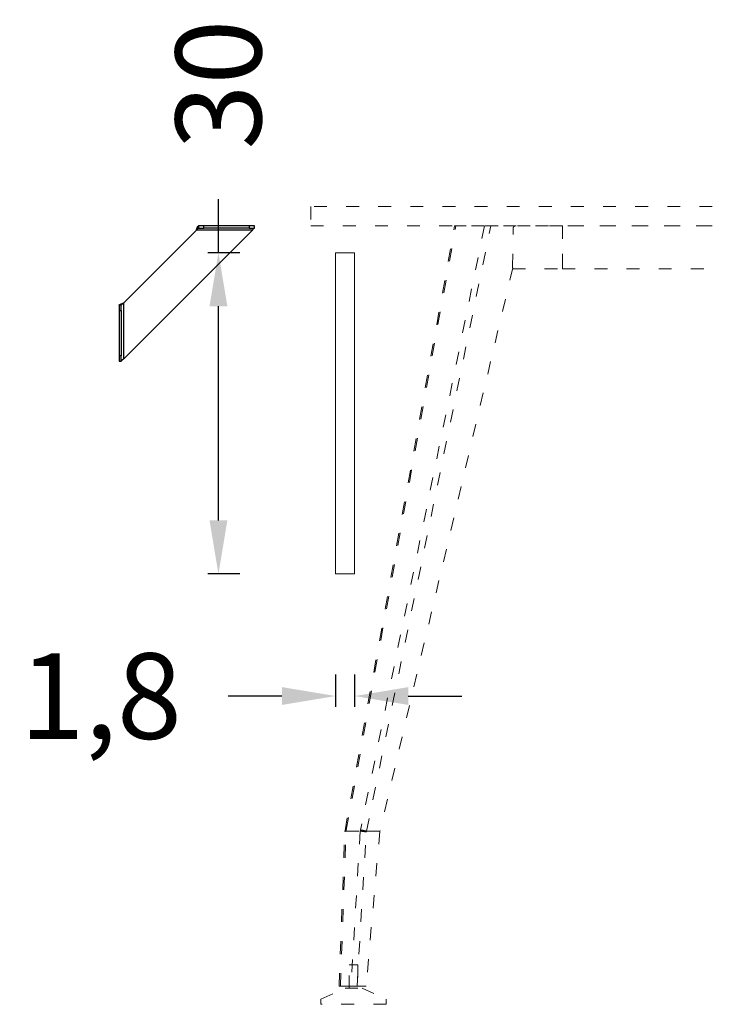
# Model space of a CAD drawing. Units: millimetres. Extents: x 4407 to 19585, y 3154 to 13113.
# Drawn here: x 12878 to 13525, y 8278 to 9197 of the extents above; entities that cross this region are included whole.
import ezdxf

# ---------------------------------------------------------------- set-up
doc = ezdxf.new("R2010")
doc.units = ezdxf.units.MM
doc.linetypes.add('ACAD_ISO03W100', pattern=[30, 12, -18])
doc.layers.add('ÖLÇÜ', color=6, linetype='Continuous', lineweight=15)
doc.layers.add('ÖLÇÜ MT', color=252, linetype='Continuous')
doc.styles.add('Arial', font='arial.ttf')
doc.dimstyles.new('DİMENTİON', dxfattribs={"dimtxt": 80, "dimasz": 50, "dimexe": 10, "dimexo": 10, "dimgap": 50, "dimtad": 0, "dimdec": 0, "dimlfac": 0.1, "dimzin": 0, "dimdsep": 46, "dimtxsty": 'Arial', "dimcen": 1, "dimclrd": 254, "dimclre": 254, "dimclrt": 254, "dimadec": 0, "dimazin": 0, "dimtfac": 1, "dimtdec": 0, "dimtix": 1, "dimtofl": 0, "dimtmove": 0, "dimatfit": 3, "dimfxl": 50, "dimfxlon": 1, "dimtolj": 1, "dimtzin": 0, "dimarcsym": 1})

# ---------------------------------------------------------------- blocks, each defined once
blk = doc.blocks.new('sdfs f')
at = {"color": 7, "linetype": 'Continuous', "lineweight": 25}
for p, q in [((29082.84, -16461.34), (29082.84, -16459.34)), ((29082.84, -16459.34), (29087.84, -16459.34)), ((29087.84, -16461.34), (29082.84, -16461.34)), ((29087.84, -16459.34), (29087.84, -16461.34)), ((29087.84, -16459.34), (29130.16, -16459.34)), ((29087.84, -16461.34), (29130.16, -16461.34)), ((29130.16, -16461.34), (29130.16, -16459.34)), ((29130.16, -16459.34), (29135.16, -16459.34)), ((29135.16, -16461.34), (29130.16, -16461.34)), ((29135.16, -16459.34), (29135.16, -16461.34)), ((29084.84, -16463.34), (29137.16, -16463.34)), ((29084.84, -16463.34), (29205.29, -16583.79)), ((29205.29, -16531.46), (29137.16, -16463.34)), ((29205.29, -16531.46), (29205.29, -16583.79)), ((29207.29, -16533.46), (29209.29, -16533.46)), ((29207.29, -16538.46), (29207.29, -16533.46)), ((29209.29, -16533.46), (29209.29, -16538.46)), ((29209.29, -16538.46), (29207.29, -16538.46)), ((29207.29, -16538.46), (29207.29, -16580.79)), ((29209.29, -16538.46), (29209.29, -16580.79)), ((29207.29, -16585.79), (29207.29, -16580.79)), ((29207.29, -16580.79), (29209.29, -16580.79)), ((29209.29, -16580.79), (29209.29, -16585.79)), ((29209.29, -16585.79), (29207.29, -16585.79))]:
    blk.add_line(p, q, dxfattribs=at)
for points, knots in [([(29082.84, -16461.34), (29083.01, -16461.34), (29083.17, -16461.39), (29083.42, -16461.54), (29083.5, -16461.6), (29083.67, -16461.75), (29083.75, -16461.83), (29083.92, -16462.01), (29084, -16462.12), (29084.17, -16462.33), (29084.25, -16462.45), (29084.42, -16462.69), (29084.5, -16462.82), (29084.67, -16463.07), (29084.75, -16463.2), (29084.84, -16463.34)], [0, 0, 0, 0, 0.25, 0.25, 0.375, 0.375, 0.5, 0.5, 0.625, 0.625, 0.75, 0.75, 0.875, 0.875, 1, 1, 1, 1]), ([(29137.16, -16463.34), (29137.08, -16463.07), (29137, -16462.81), (29136.83, -16462.3), (29136.75, -16462.05), (29136.58, -16461.56), (29136.5, -16461.33), (29136.33, -16460.9), (29136.25, -16460.69), (29136.08, -16460.32), (29136, -16460.16), (29135.83, -16459.87), (29135.75, -16459.74), (29135.58, -16459.54), (29135.5, -16459.47), (29135.33, -16459.36), (29135.25, -16459.34), (29135.16, -16459.34)], [0, 0, 0, 0, 0.125, 0.125, 0.25, 0.25, 0.375, 0.375, 0.5, 0.5, 0.625, 0.625, 0.75, 0.75, 0.875, 0.875, 1, 1, 1, 1]), ([(29137.16, -16463.34), (29137, -16463.07), (29136.83, -16462.82), (29136.58, -16462.45), (29136.5, -16462.34), (29136.33, -16462.12), (29136.25, -16462.02), (29136.08, -16461.83), (29136, -16461.75), (29135.83, -16461.6), (29135.75, -16461.54), (29135.58, -16461.44), (29135.5, -16461.4), (29135.33, -16461.35), (29135.25, -16461.34), (29135.16, -16461.34)], [0, 0, 0, 0, 0.25, 0.25, 0.375, 0.375, 0.5, 0.5, 0.625, 0.625, 0.75, 0.75, 0.875, 0.875, 1, 1, 1, 1]), ([(29209.29, -16533.46), (29209.29, -16533.38), (29209.26, -16533.3), (29209.16, -16533.13), (29209.08, -16533.05), (29208.88, -16532.88), (29208.76, -16532.8), (29208.47, -16532.63), (29208.3, -16532.55), (29207.93, -16532.38), (29207.73, -16532.3), (29207.3, -16532.13), (29207.06, -16532.05), (29206.58, -16531.88), (29206.33, -16531.8), (29205.82, -16531.63), (29205.55, -16531.55), (29205.29, -16531.46)], [0, 0, 0, 0, 0.125, 0.125, 0.25, 0.25, 0.375, 0.375, 0.5, 0.5, 0.625, 0.625, 0.75, 0.75, 0.875, 0.875, 1, 1, 1, 1]), ([(29207.29, -16533.46), (29207.29, -16533.29), (29207.24, -16533.13), (29207.09, -16532.88), (29207.02, -16532.8), (29206.88, -16532.63), (29206.8, -16532.55), (29206.61, -16532.38), (29206.51, -16532.3), (29206.29, -16532.13), (29206.18, -16532.05), (29205.93, -16531.88), (29205.81, -16531.8), (29205.55, -16531.63), (29205.42, -16531.55), (29205.29, -16531.46)], [0, 0, 0, 0, 0.25, 0.25, 0.375, 0.375, 0.5, 0.5, 0.625, 0.625, 0.75, 0.75, 0.875, 0.875, 1, 1, 1, 1]), ([(29205.29, -16583.79), (29205.55, -16583.96), (29205.81, -16584.12), (29206.17, -16584.37), (29206.29, -16584.45), (29206.51, -16584.62), (29206.61, -16584.7), (29206.79, -16584.87), (29206.88, -16584.95), (29207.02, -16585.12), (29207.08, -16585.2), (29207.19, -16585.37), (29207.22, -16585.45), (29207.28, -16585.62), (29207.29, -16585.7), (29207.29, -16585.79)], [0, 0, 0, 0, 0.25, 0.25, 0.375, 0.375, 0.5, 0.5, 0.625, 0.625, 0.75, 0.75, 0.875, 0.875, 1, 1, 1, 1])]:
    blk.add_open_spline(points, degree=3, knots=knots, dxfattribs=at)
blk = doc.blocks.new('*D123')
at = {"layer": 'Defpoints', "color": 0, "transparency": 16777216}
for p in [(13173.11, 8979.67), (13063.87, 8679.67), (13173.11, 8679.67)]:
    blk.add_point(p, dxfattribs=at)
at = {"layer": 'ÖLÇÜ MT', "color": 254, "lineweight": -2, "transparency": 16777216}
for p, q in [((13063.87, 8979.67), (13063.87, 9029.67)), ((13083.87, 8979.67), (13053.87, 8979.67)), ((13063.87, 8729.67), (13063.87, 8929.67)), ((13083.87, 8679.67), (13053.87, 8679.67))]:
    blk.add_line(p, q, dxfattribs=at)
at = {"layer": 'ÖLÇÜ MT', "color": 254, "transparency": 16777216}
for points in [[(13055.54, 8929.67), (13072.21, 8929.67), (13063.87, 8979.67)], [(13055.54, 8729.67), (13072.21, 8729.67), (13063.87, 8679.67)]]:
    blk.add_solid(points, dxfattribs=at)
at = {"layer": 'ÖLÇÜ MT', "color": 254, "transparency": 16777216, "insert": (13063.87, 9136.8), "char_height": 80, "attachment_point": 5, "rotation": 90, "style": 'Arial'}
blk.add_mtext('\\A1;30', dxfattribs=at)
blk = doc.blocks.new('*D124')
at = {"layer": 'Defpoints', "color": 0, "transparency": 16777216}
for p in [(13173.11, 8679.67), (13191.11, 8679.67), (13191.11, 8565.68)]:
    blk.add_point(p, dxfattribs=at)
at = {"layer": 'ÖLÇÜ MT', "color": 254, "lineweight": -2, "transparency": 16777216}
for p, q in [((13173.11, 8585.68), (13173.11, 8555.68)), ((13191.11, 8585.68), (13191.11, 8555.68)), ((13123.11, 8565.68), (13073.11, 8565.68)), ((13241.11, 8565.68), (13291.11, 8565.68))]:
    blk.add_line(p, q, dxfattribs=at)
at = {"layer": 'ÖLÇÜ MT', "color": 254, "transparency": 16777216}
for points in [[(13123.11, 8574.01), (13123.11, 8557.35), (13173.11, 8565.68)], [(13241.11, 8574.01), (13241.11, 8557.35), (13191.11, 8565.68)]]:
    blk.add_solid(points, dxfattribs=at)
at = {"layer": 'ÖLÇÜ MT', "color": 254, "transparency": 16777216, "insert": (12953.97, 8565.68), "char_height": 80, "attachment_point": 5, "style": 'Arial'}
blk.add_mtext('\\A1;1,8', dxfattribs=at)

msp = doc.modelspace()

# ---------------------------------------------------------------- linework, layer by layer
at = {"color": 251, "linetype": 'ACAD_ISO03W100', "lineweight": 9, "true_color": 0x636466}
for p, q in [((13182.1, 8440.18), (13284.46, 9004.75)), ((13183.31, 8440.51), (13285.61, 9004.75)), ((13312.45, 9004.75), (13196.53, 8440.51)), ((13202.09, 8439.4), (13318.23, 9004.75)), ((13385.13, 9004.75), (13284.46, 9004.75)), ((13385.13, 9002.79), (13385.13, 9004.75)), ((13338.42, 8966.79), (13339.24, 9002.79)), ((13385.13, 8966.79), (13385.13, 9002.79)), ((13385.13, 8964.79), (13385.13, 8966.79)), ((13338.76, 8965.63), (13214.62, 8439.4)), ((13338.57, 8964.79), (13385.13, 8964.79)), ((13176.59, 8294.75), (13181.92, 8439.16)), ((13177.76, 8294.75), (13183.1, 8439.4)), ((13181.93, 8439.17), (13182.1, 8440.18)), ((13183.11, 8439.4), (13183.31, 8440.51)), ((13183.11, 8439.4), (13196.31, 8439.4)), ((13196.32, 8439.4), (13187.66, 8294.75)), ((13193.33, 8294.75), (13201.94, 8438.68)), ((13196.53, 8440.51), (13196.31, 8439.4)), ((13214.62, 8439.4), (13201.8, 8294.75)), ((13201.94, 8438.68), (13202.09, 8439.4)), ((13202.09, 8439.4), (13214.62, 8439.4)), ((13177.76, 8294.75), (13176.59, 8294.75)), ((13177.76, 8294.75), (13187.66, 8294.75)), ((13179.53, 8294.58), (13177.76, 8294.75)), ((13179.53, 8294.58), (13189.42, 8294.58)), ((13193.33, 8294.75), (13187.66, 8294.75)), ((13189.42, 8294.58), (13187.66, 8294.75)), ((13193.33, 8294.75), (13201.8, 8294.75))]:
    msp.add_line(p, q, dxfattribs=at)
for points in [[(13525.16, 9022.75), (13150.11, 9022.75), (13150.11, 9004.75), (13525.16, 9004.75)], [(13525.16, 9004.75), (13385.13, 9004.75), (13385.13, 8964.75), (13525.16, 8964.75)]]:
    msp.add_lwpolyline(points, dxfattribs=at)
at = {"color": 7, "linetype": 'Continuous', "lineweight": 18}
msp.add_lwpolyline([(13191.11, 8979.67), (13173.11, 8979.67), (13173.11, 8679.67), (13191.11, 8679.67)], close=True, dxfattribs=at)
at = {"color": 251, "linetype": 'ACAD_ISO03W100', "lineweight": 9, "true_color": 0x636466}
for points in [[(13194.12, 8292.75), (13186.12, 8292.75), (13186.12, 8314.75), (13194.12, 8314.75)], [(13159.62, 8282.66), (13182.14, 8292.75), (13198.1, 8292.75), (13220.62, 8282.66), (13220.62, 8277.75), (13159.62, 8277.75)]]:
    msp.add_lwpolyline(points, close=True, dxfattribs=at)
at = {"color": 251, "linetype": 'ACAD_ISO03W100', "lineweight": 9, "true_color": 0x636466, "extrusion": (0, 0, -1)}
for centre, major_axis, ratio, start_param, end_param in [((13341.24, 9002.79), (-1.44, -1.42), 0.977522, 0.791082, 2.161079), ((13340.42, 8966.79), (-1.44, -1.42), 0.977522, 0.175424, 0.791082), ((13185.91, 8438.74), (-3.99, 0.43), 0.128668, 6.274179, 7.059038), ((13182.34, 8418.72), (0.79, 20.68), 0.136562, 6.274731, 6.277963), ((13195.08, 8418.72), (1.25, 20.68), 0.136266, 6.274947, 6.277921), ((13199.12, 8438.74), (-3.98, 0.52), 0.106033, 0.776349, 2.348219), ((13180.59, 8294.75), (-1.5, -0.09), 0.100165, 5.508289, 5.754016), ((13190.49, 8294.75), (-1.51, -0.15), 0.061404, 4.483403, 5.509297)]:
    msp.add_ellipse(centre, major_axis=major_axis, ratio=ratio, start_param=start_param, end_param=end_param, dxfattribs=at)
at = {"color": 251, "linetype": 'ACAD_ISO03W100', "lineweight": 9, "true_color": 0x636466}
for points, knots in [([(13182.12, 8440.17), (13182.18, 8440.26), (13182.3, 8440.45), (13182.97, 8440.49), (13183.31, 8440.51)], [0, 0, 0, 0, 0.48871, 1, 1, 1, 1]), ([(13196.53, 8440.51), (13196.9, 8440.5), (13197.34, 8440.47), (13198.3, 8440.35), (13198.82, 8440.26), (13199.85, 8440.06), (13200.36, 8439.94), (13201.3, 8439.68), (13201.73, 8439.54), (13202.09, 8439.4)], [0, 0, 0, 0, 0.25, 0.25, 0.5, 0.5, 0.75, 0.75, 1, 1, 1, 1]), ([(13179.32, 8294.59), (13179.08, 8294.61), (13178.59, 8294.65), (13177.82, 8294.69), (13177.1, 8294.73), (13176.77, 8294.74), (13176.6, 8294.75)], [0, 0, 0, 0, 0.23742, 0.476099, 0.72685, 1, 1, 1, 1]), ([(13192.33, 8294.75), (13192.01, 8294.74), (13191.38, 8294.74), (13191.01, 8294.71), (13190.83, 8294.69)], [0, 0, 0, 0, 0.508231, 1, 1, 1, 1])]:
    msp.add_open_spline(points, degree=3, knots=knots, dxfattribs=at)

# ---------------------------------------------------------------- block references
at = {"layer": 'ÖLÇÜ', "lineweight": 9, "xscale": -1}
msp.add_blockref('sdfs f', (42180.4, 25464.09), dxfattribs=at)

# ---------------------------------------------------------------- dimensions: what is measured, and where the dimension line sits
at = {"layer": 'ÖLÇÜ MT'}
dim = msp.add_linear_dim(base=(13063.87, 8679.67), p1=(13173.11, 8979.67), p2=(13173.11, 8679.67), angle=90, dimstyle='DİMENTİON', override={"dimfxl": 20}, dxfattribs=at)
dim.commit()
dim.dimension.update_dxf_attribs({"geometry": '*D123', "text_midpoint": (13063.87, 9136.8), "dimtype": 160})
dim = msp.add_linear_dim(base=(13191.11, 8565.68), p1=(13173.11, 8679.67), p2=(13191.11, 8679.67), text='1,8', dimstyle='DİMENTİON', override={"dimfxl": 20}, dxfattribs=at)
dim.commit()
dim.dimension.update_dxf_attribs({"geometry": '*D124', "text_midpoint": (12953.97, 8565.68), "dimtype": 160})

doc.saveas('drawing.dxf')
